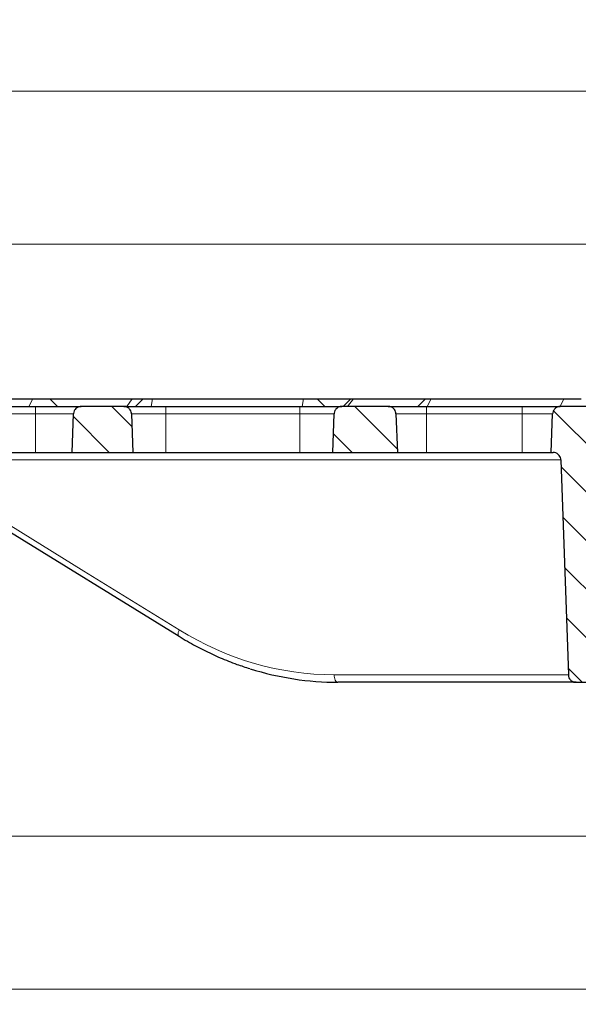
# Model space of a CAD drawing. Units: millimetres. Extents: x 0 to 420, y 0 to 297.
# Drawn here: x 88 to 125, y 44 to 109 of the extents above; entities that cross this region are included whole.
import ezdxf

# ---------------------------------------------------------------- set-up
doc = ezdxf.new("R2010")
doc.units = ezdxf.units.MM
doc.styles.add('SLDTEXTSTYLE0', font='TXT', dxfattribs={"width": 0.605})
doc.dimstyles.new('SLDDIMSTYLE0', dxfattribs={"dimtxt": 3.5, "dimasz": 3.5, "dimexe": 0, "dimexo": 0.0625, "dimgap": 0.875, "dimtad": 1, "dimdec": 0, "dimlfac": 4, "dimrnd": 1e-09, "dimzin": 12, "dimdsep": 46, "dimtxsty": 'SLDTEXTSTYLE0', "dimsah": 1, "dimcen": 0.09, "dimadec": 0, "dimazin": 3, "dimtfac": 1, "dimtdec": 3, "dimtofl": 0, "dimtmove": 0, "dimatfit": 3, "dimfxl": 1, "dimfrac": 2, "dimtolj": 1, "dimtzin": 12, "dimarcsym": 0})
doc.dimstyles.new('SLDDIMSTYLE2', dxfattribs={"dimtxt": 3.5, "dimasz": 3.5, "dimexe": 0, "dimexo": 0.0625, "dimgap": 0.875, "dimtad": 1, "dimlfac": 4, "dimrnd": 1e-09, "dimzin": 12, "dimdsep": 46, "dimtxsty": 'SLDTEXTSTYLE0', "dimsah": 1, "dimcen": 0.09, "dimadec": 0, "dimazin": 3, "dimtfac": 1, "dimtdec": 3, "dimtofl": 0, "dimtmove": 0, "dimatfit": 3, "dimfxl": 1, "dimfrac": 2, "dimtolj": 1, "dimtzin": 12, "dimarcsym": 0})
pattern_1 = [(135, (0, 0), (-1.5875, -1.5875), [])]

# ---------------------------------------------------------------- blocks, each defined once
blk = doc.blocks.new('_D')
at = {"color": 7, "linetype": 'Continuous', "lineweight": 0}
for p, q in [((68.265, 75.083), (68.265, 44.347)), ((204.165, 75.083), (204.165, 44.347)), ((68.265, 45.347), (204.165, 45.347))]:
    blk.add_line(p, q, dxfattribs=at)
at = {"color": 7, "linetype": 'Continuous', "lineweight": 18}
for points in [[(68.265, 45.347), (71.765, 44.809), (71.765, 45.886)], [(204.165, 45.347), (200.665, 45.886), (200.665, 44.809)]]:
    blk.add_solid(points, dxfattribs=at)
at = {"color": 7, "linetype": 'Continuous', "lineweight": 18, "char_height": 3.5, "attachment_point": 1, "style": 'SLDTEXTSTYLE0'}
for s, insert in [('%%c', (129.653, 49.859)), ('544', (134.756, 49.869))]:
    blk.add_mtext(s, dxfattribs=dict(at, insert=insert))
blk = doc.blocks.new('_D_2')
at = {"color": 7, "linetype": 'Continuous', "lineweight": 0}
for p, q in [((74.465, 75.083), (74.465, 54.347)), ((197.965, 75.083), (197.965, 54.347)), ((197.965, 55.347), (74.465, 55.347))]:
    blk.add_line(p, q, dxfattribs=at)
at = {"color": 7, "linetype": 'Continuous', "lineweight": 18}
for points in [[(74.465, 55.347), (77.965, 54.809), (77.965, 55.886)], [(197.965, 55.347), (194.465, 55.886), (194.465, 54.809)]]:
    blk.add_solid(points, dxfattribs=at)
at = {"color": 7, "linetype": 'Continuous', "lineweight": 18, "char_height": 3.5, "attachment_point": 1, "style": 'SLDTEXTSTYLE0'}
for s, insert in [('%%c', (129.653, 59.859)), ('494', (134.756, 59.869))]:
    blk.add_mtext(s, dxfattribs=dict(at, insert=insert))
blk = doc.blocks.new('_D_4')
at = {"color": 7, "linetype": 'Continuous', "lineweight": 0}
for p, q in [((69.715, 84.033), (69.715, 95.041)), ((202.715, 84.033), (202.715, 95.041)), ((69.715, 94.041), (202.715, 94.041))]:
    blk.add_line(p, q, dxfattribs=at)
at = {"color": 7, "linetype": 'Continuous', "lineweight": 18}
for points in [[(69.715, 94.041), (73.215, 93.502), (73.215, 94.579)], [(202.715, 94.041), (199.215, 94.579), (199.215, 93.502)]]:
    blk.add_solid(points, dxfattribs=at)
at = {"color": 7, "linetype": 'Continuous', "lineweight": 18, "char_height": 3.5, "attachment_point": 1, "style": 'SLDTEXTSTYLE0'}
for s, insert in [('%%c', (129.653, 98.552)), ('532', (134.756, 98.562))]:
    blk.add_mtext(s, dxfattribs=dict(at, insert=insert))
blk = doc.blocks.new('_D_5')
at = {"color": 7, "linetype": 'Continuous', "lineweight": 0}
for p, q in [((67.215, 84.033), (67.215, 105.041)), ((205.215, 84.033), (205.215, 105.041)), ((205.215, 104.041), (67.215, 104.041))]:
    blk.add_line(p, q, dxfattribs=at)
at = {"color": 7, "linetype": 'Continuous', "lineweight": 18}
for points in [[(67.215, 104.041), (70.715, 103.502), (70.715, 104.579)], [(205.215, 104.041), (201.715, 104.579), (201.715, 103.502)]]:
    blk.add_solid(points, dxfattribs=at)
at = {"color": 7, "linetype": 'Continuous', "lineweight": 18, "char_height": 3.5, "attachment_point": 1, "style": 'SLDTEXTSTYLE0'}
for s, insert in [('%%c', (129.653, 108.552)), ('552', (134.756, 108.562))]:
    blk.add_mtext(s, dxfattribs=dict(at, insert=insert))

msp = doc.modelspace()

# ---------------------------------------------------------------- hatches: boundary and pattern name
at = {"linetype": 'Continuous', "lineweight": 18}
h = msp.add_hatch(dxfattribs=at)
h.set_pattern_fill('DIN 201 Grauguss', scale=0.5, angle=90, style=0, pattern_type=2)
h.set_pattern_definition(pattern_1)
edge = h.paths.add_edge_path(flags=0)
edge.add_spline(control_points=[(132.4576, 83.4323), (132.4183, 83.579), (132.3789, 83.7258), (132.3396, 83.8726), (132.3246, 83.9286), (132.3096, 83.9846), (132.2946, 84.0405)], knot_values=[0.0133446, 0.0133446, 0.0133446, 0.0133446, 0.015168, 0.015168, 0.015168, 0.0158636, 0.0158636, 0.0158636, 0.0158636], weights=[1, 1, 1, 1, 1, 1, 1], degree=3, periodic=0)
edge.add_line((132.2946, 84.0405), (131.9622, 84.0405))
edge.add_spline(control_points=[(131.9622, 84.0405), (131.9256, 83.9041), (131.8891, 83.7676), (131.8525, 83.6312), (131.8347, 83.5649), (131.817, 83.4986), (131.7992, 83.4323)], knot_values=[0.0103773, 0.0103773, 0.0103773, 0.0103773, 0.0120725, 0.0120725, 0.0120725, 0.0128963, 0.0128963, 0.0128963, 0.0128963], weights=[1, 1, 1, 1, 1, 1, 1], degree=3, periodic=0)
edge.add_line((131.7992, 83.4323), (128.1066, 83.4323))
edge.add_spline(control_points=[(128.1066, 83.4323), (128.0888, 83.4986), (128.071, 83.5649), (128.0532, 83.6312), (128.0167, 83.7676), (127.9801, 83.9041), (127.9436, 84.0405)], knot_values=[0.0112487, 0.0112487, 0.0112487, 0.0112487, 0.0120725, 0.0120725, 0.0120725, 0.0137676, 0.0137676, 0.0137676, 0.0137676], weights=[1, 1, 1, 1, 1, 1, 1], degree=3, periodic=0)
edge.add_line((127.9436, 84.0405), (127.6112, 84.0405))
edge.add_spline(control_points=[(127.6112, 84.0405), (127.5962, 83.9846), (127.5812, 83.9286), (127.5662, 83.8726), (127.5268, 83.7258), (127.4875, 83.579), (127.4482, 83.4323)], knot_values=[0.0144724, 0.0144724, 0.0144724, 0.0144724, 0.015168, 0.015168, 0.015168, 0.0169914, 0.0169914, 0.0169914, 0.0169914], weights=[1, 1, 1, 1, 1, 1, 1], degree=3, periodic=0)
edge.add_line((127.4482, 83.4323), (123.6739, 83.4323))
edge.add_spline(control_points=[(123.6739, 83.4323), (123.6442, 83.4323), (123.6144, 83.4296), (123.5851, 83.4243), (123.5299, 83.4144), (123.4757, 83.3948), (123.4269, 83.3671), (123.3781, 83.3395), (123.3335, 83.303), (123.2966, 83.2608), (123.2735, 83.2344), (123.2531, 83.2053), (123.2361, 83.1747), (123.2088, 83.1257), (123.1897, 83.0713), (123.1802, 83.016), (123.1764, 82.9938), (123.1741, 82.9713), (123.1733, 82.9488)], knot_values=[0.0104093, 0.0104093, 0.0104093, 0.0104093, 0.0107649, 0.0107649, 0.0107649, 0.0114377, 0.0114377, 0.0114377, 0.0121105, 0.0121105, 0.0121105, 0.012528, 0.012528, 0.012528, 0.0132008, 0.0132008, 0.0132008, 0.0134697, 0.0134697, 0.0134697, 0.0134697], weights=[1, 1, 1, 1, 1, 1, 1, 1, 1, 1, 1, 1, 1, 1, 1, 1, 1, 1, 1], degree=3, periodic=0)
edge.add_spline(control_points=[(123.1733, 82.9488), (123.1474, 82.2083), (123.1216, 81.4678), (123.0957, 80.7272), (123.0922, 80.627), (123.0887, 80.5268), (123.0852, 80.4266)], knot_values=[0.0058677, 0.0058677, 0.0058677, 0.0058677, 0.0147593, 0.0147593, 0.0147593, 0.0159626, 0.0159626, 0.0159626, 0.0159626], weights=[1, 1, 1, 1, 1, 1, 1], degree=3, periodic=0)
edge.add_line((123.0852, 80.4266), (123.2074, 80.4266))
edge.add_spline(control_points=[(123.2074, 80.4266), (123.2112, 80.4266), (123.2151, 80.4266), (123.2189, 80.4265), (123.275, 80.4252), (123.3316, 80.4142), (123.384, 80.3944), (123.4169, 80.382), (123.4486, 80.3661), (123.4781, 80.3472), (123.5253, 80.3168), (123.5679, 80.278), (123.6023, 80.2338), (123.6368, 80.1896), (123.6642, 80.1388), (123.6821, 80.0857), (123.6975, 80.0399), (123.7063, 79.9914), (123.708, 79.9432)], knot_values=[0.0119132, 0.0119132, 0.0119132, 0.0119132, 0.0119593, 0.0119593, 0.0119593, 0.012638, 0.012638, 0.012638, 0.0130591, 0.0130591, 0.0130591, 0.0137378, 0.0137378, 0.0137378, 0.0144165, 0.0144165, 0.0144165, 0.0150009, 0.0150009, 0.0150009, 0.0150009], weights=[1, 1, 1, 1, 1, 1, 1, 1, 1, 1, 1, 1, 1, 1, 1, 1, 1, 1, 1], degree=3, periodic=0)
edge.add_spline(control_points=[(123.708, 79.9432), (123.8513, 75.8402), (123.9945, 71.7373), (124.1378, 67.6343), (124.1582, 67.0502), (124.1786, 66.466), (124.199, 65.8818)], knot_values=[0.0529206, 0.0529206, 0.0529206, 0.0529206, 0.1021859, 0.1021859, 0.1021859, 0.1092003, 0.1092003, 0.1092003, 0.1092003], weights=[1, 1, 1, 1, 1, 1, 1], degree=3, periodic=0)
edge.add_spline(control_points=[(124.199, 65.8818), (124.1993, 65.8749), (124.1996, 65.868), (124.2002, 65.8612), (124.2044, 65.8053), (124.2184, 65.7493), (124.241, 65.698), (124.2635, 65.6466), (124.2952, 65.5985), (124.3335, 65.5575), (124.3574, 65.5318), (124.3842, 65.5086), (124.413, 65.4885), (124.459, 65.4564), (124.5111, 65.4318), (124.5651, 65.4168), (124.6087, 65.4046), (124.6544, 65.3984), (124.6997, 65.3984)], knot_values=[0.010683, 0.010683, 0.010683, 0.010683, 0.0107649, 0.0107649, 0.0107649, 0.0114377, 0.0114377, 0.0114377, 0.0121105, 0.0121105, 0.0121105, 0.012528, 0.012528, 0.012528, 0.0132008, 0.0132008, 0.0132008, 0.0137437, 0.0137437, 0.0137437, 0.0137437], weights=[1, 1, 1, 1, 1, 1, 1, 1, 1, 1, 1, 1, 1, 1, 1, 1, 1, 1, 1], degree=3, periodic=0)
edge.add_line((124.6997, 65.3984), (126.1891, 65.3984))
edge.add_spline(control_points=[(126.1891, 65.3984), (126.2445, 65.3984), (126.3006, 65.4078), (126.3529, 65.4259), (126.3861, 65.4374), (126.4182, 65.4524), (126.4482, 65.4706), (126.4962, 65.4996), (126.5399, 65.5373), (126.5756, 65.5805), (126.6112, 65.6237), (126.6399, 65.6738), (126.6593, 65.7264), (126.6775, 65.7759), (126.6879, 65.8291), (126.6898, 65.8818)], knot_values=[0.0114463, 0.0114463, 0.0114463, 0.0114463, 0.0121105, 0.0121105, 0.0121105, 0.012528, 0.012528, 0.012528, 0.0132008, 0.0132008, 0.0132008, 0.0138736, 0.0138736, 0.0138736, 0.0145072, 0.0145072, 0.0145072, 0.0145072], weights=[1, 1, 1, 1, 1, 1, 1, 1, 1, 1, 1, 1, 1, 1, 1, 1], degree=3, periodic=0)
edge.add_spline(control_points=[(126.6898, 65.8818), (126.7247, 66.8811), (126.7596, 67.8803), (126.7945, 68.8795), (126.8954, 71.7712), (126.9964, 74.6629), (127.0974, 77.5546)], knot_values=[0.060822, 0.060822, 0.060822, 0.060822, 0.0728201, 0.0728201, 0.0728201, 0.1075415, 0.1075415, 0.1075415, 0.1075415], weights=[1, 1, 1, 1, 1, 1, 1], degree=3, periodic=0)
edge.add_spline(control_points=[(127.0974, 77.5546), (127.1086, 77.8764), (127.1736, 78.2005), (127.2874, 78.5017), (127.405, 78.8133), (127.578, 79.1089), (127.7922, 79.364), (127.9262, 79.5237), (128.078, 79.67), (128.2424, 79.7981), (128.5051, 80.0029), (128.8068, 80.165), (129.1225, 80.2712), (129.4263, 80.3735), (129.7509, 80.4266), (130.0715, 80.4266)], knot_values=[0.0671473, 0.0671473, 0.0671473, 0.0671473, 0.0710452, 0.0710452, 0.0710452, 0.0750772, 0.0750772, 0.0750772, 0.0775788, 0.0775788, 0.0775788, 0.0816107, 0.0816107, 0.0816107, 0.0854909, 0.0854909, 0.0854909, 0.0854909], weights=[1, 1, 1, 1, 1, 1, 1, 1, 1, 1, 1, 1, 1, 1, 1, 1], degree=3, periodic=0)
edge.add_line((130.0715, 80.4266), (142.3578, 80.4266))
edge.add_spline(control_points=[(142.3578, 80.4266), (142.5226, 80.4266), (142.688, 80.4128), (142.8505, 80.3855), (143.179, 80.3304), (143.5025, 80.2178), (143.7942, 80.057), (144.0859, 79.8962), (144.3539, 79.6829), (144.5759, 79.4346), (144.798, 79.1864), (144.9802, 78.8964), (145.1076, 78.5886), (145.2349, 78.2808), (145.3109, 77.9468), (145.3292, 77.6143), (145.3303, 77.5944), (145.3312, 77.5745), (145.3319, 77.5546)], knot_values=[0.0126097, 0.0126097, 0.0126097, 0.0126097, 0.0145975, 0.0145975, 0.0145975, 0.0186295, 0.0186295, 0.0186295, 0.0226615, 0.0226615, 0.0226615, 0.0266934, 0.0266934, 0.0266934, 0.0307254, 0.0307254, 0.0307254, 0.0309635, 0.0309635, 0.0309635, 0.0309635], weights=[1, 1, 1, 1, 1, 1, 1, 1, 1, 1, 1, 1, 1, 1, 1, 1, 1, 1, 1], degree=3, periodic=0)
edge.add_spline(control_points=[(145.3319, 77.5546), (145.4329, 74.6629), (145.5339, 71.7712), (145.6348, 68.8795), (145.6697, 67.8803), (145.7046, 66.8811), (145.7395, 65.8818)], knot_values=[0.0380987, 0.0380987, 0.0380987, 0.0380987, 0.0728201, 0.0728201, 0.0728201, 0.0848181, 0.0848181, 0.0848181, 0.0848181], weights=[1, 1, 1, 1, 1, 1, 1], degree=3, periodic=0)
edge.add_spline(control_points=[(145.7395, 65.8818), (145.741, 65.8388), (145.7482, 65.7956), (145.7606, 65.7544), (145.7708, 65.7208), (145.7846, 65.6881), (145.8015, 65.6574), (145.8286, 65.6083), (145.8645, 65.5632), (145.9063, 65.5258), (145.9481, 65.4884), (145.997, 65.4578), (146.0488, 65.4364), (146.1006, 65.4149), (146.1568, 65.4022), (146.2128, 65.3991), (146.2219, 65.3986), (146.231, 65.3984), (146.2402, 65.3984)], knot_values=[0.0115942, 0.0115942, 0.0115942, 0.0115942, 0.0121105, 0.0121105, 0.0121105, 0.012528, 0.012528, 0.012528, 0.0132008, 0.0132008, 0.0132008, 0.0138736, 0.0138736, 0.0138736, 0.0145464, 0.0145464, 0.0145464, 0.0146548, 0.0146548, 0.0146548, 0.0146548], weights=[1, 1, 1, 1, 1, 1, 1, 1, 1, 1, 1, 1, 1, 1, 1, 1, 1, 1, 1], degree=3, periodic=0)
edge.add_line((146.2402, 65.3984), (147.7296, 65.3984))
edge.add_spline(control_points=[(147.7296, 65.3984), (147.7372, 65.3984), (147.7448, 65.3985), (147.7524, 65.3989), (147.8084, 65.4014), (147.8647, 65.4137), (147.9167, 65.4346), (147.9687, 65.4555), (148.0178, 65.4858), (148.06, 65.5227), (148.1021, 65.5597), (148.1385, 65.6045), (148.166, 65.6533), (148.1936, 65.7021), (148.213, 65.7564), (148.2228, 65.8116), (148.227, 65.8348), (148.2295, 65.8583), (148.2303, 65.8818)], knot_values=[0.0019285, 0.0019285, 0.0019285, 0.0019285, 0.0020184, 0.0020184, 0.0020184, 0.0026912, 0.0026912, 0.0026912, 0.003364, 0.003364, 0.003364, 0.0040368, 0.0040368, 0.0040368, 0.0047097, 0.0047097, 0.0047097, 0.0049907, 0.0049907, 0.0049907, 0.0049907], weights=[1, 1, 1, 1, 1, 1, 1, 1, 1, 1, 1, 1, 1, 1, 1, 1, 1, 1, 1], degree=3, periodic=0)
edge.add_spline(control_points=[(148.2303, 65.8818), (148.2507, 66.466), (148.2711, 67.0502), (148.2915, 67.6343), (148.4348, 71.7373), (148.578, 75.8402), (148.7213, 79.9432)], knot_values=[0.0951716, 0.0951716, 0.0951716, 0.0951716, 0.1021859, 0.1021859, 0.1021859, 0.1514512, 0.1514512, 0.1514512, 0.1514512], weights=[1, 1, 1, 1, 1, 1, 1], degree=3, periodic=0)
edge.add_spline(control_points=[(148.7213, 79.9432), (148.7229, 79.9892), (148.731, 80.0354), (148.7451, 80.0792), (148.7559, 80.1126), (148.7702, 80.145), (148.7877, 80.1754), (148.8157, 80.224), (148.8524, 80.2685), (148.8949, 80.3051), (148.9373, 80.3417), (148.9867, 80.3715), (149.0389, 80.392), (149.0911, 80.4125), (149.1475, 80.4242), (149.2036, 80.4263), (149.2097, 80.4265), (149.2158, 80.4266), (149.2219, 80.4266)], knot_values=[0.012081, 0.012081, 0.012081, 0.012081, 0.012638, 0.012638, 0.012638, 0.0130591, 0.0130591, 0.0130591, 0.0137378, 0.0137378, 0.0137378, 0.0144165, 0.0144165, 0.0144165, 0.0150952, 0.0150952, 0.0150952, 0.0151686, 0.0151686, 0.0151686, 0.0151686], weights=[1, 1, 1, 1, 1, 1, 1, 1, 1, 1, 1, 1, 1, 1, 1, 1, 1, 1, 1], degree=3, periodic=0)
edge.add_line((149.2219, 80.4266), (149.3441, 80.4266))
edge.add_spline(control_points=[(149.3441, 80.4266), (149.3406, 80.5268), (149.3371, 80.627), (149.3336, 80.7272), (149.3077, 81.4678), (149.2819, 82.2083), (149.256, 82.9488)], knot_values=[0.0135561, 0.0135561, 0.0135561, 0.0135561, 0.0147593, 0.0147593, 0.0147593, 0.023651, 0.023651, 0.023651, 0.023651], weights=[1, 1, 1, 1, 1, 1, 1], degree=3, periodic=0)
edge.add_spline(control_points=[(149.256, 82.9488), (149.2554, 82.9672), (149.2537, 82.9856), (149.251, 83.0038), (149.2429, 83.0593), (149.2251, 83.1141), (149.1991, 83.1638), (149.1731, 83.2135), (149.1381, 83.2593), (149.0971, 83.2976), (149.0715, 83.3215), (149.0431, 83.3429), (149.013, 83.3609), (148.965, 83.3898), (148.9112, 83.4107), (148.8563, 83.422), (148.8232, 83.4288), (148.7892, 83.4323), (148.7554, 83.4323)], knot_values=[0.0105453, 0.0105453, 0.0105453, 0.0105453, 0.0107649, 0.0107649, 0.0107649, 0.0114377, 0.0114377, 0.0114377, 0.0121105, 0.0121105, 0.0121105, 0.012528, 0.012528, 0.012528, 0.0132008, 0.0132008, 0.0132008, 0.0136057, 0.0136057, 0.0136057, 0.0136057], weights=[1, 1, 1, 1, 1, 1, 1, 1, 1, 1, 1, 1, 1, 1, 1, 1, 1, 1, 1], degree=3, periodic=0)
edge.add_line((148.7554, 83.4323), (142.8496, 83.4323))
edge.add_line((142.8496, 83.4323), (142.7613, 83.9332))
edge.add_line((142.7613, 83.9332), (142.5623, 83.9332))
edge.add_line((142.5623, 83.9332), (142.4739, 83.4323))
edge.add_line((142.4739, 83.4323), (140.9711, 83.4323))
edge.add_line((140.9711, 83.4323), (140.8828, 83.9332))
edge.add_line((140.8828, 83.9332), (140.6837, 83.9332))
edge.add_line((140.6837, 83.9332), (140.5954, 83.4323))
edge.add_line((140.5954, 83.4323), (132.4576, 83.4323))
h = msp.add_hatch(dxfattribs=at)
h.set_pattern_fill('DIN 201 Grauguss', scale=0.5, angle=90, style=0, pattern_type=2)
h.set_pattern_definition(pattern_1)
edge = h.paths.add_edge_path(flags=0)
edge.add_spline(control_points=[(95.7433, 80.4266), (95.7398, 80.5293), (95.7362, 80.6321), (95.7326, 80.7348), (95.7068, 81.4728), (95.681, 82.2108), (95.6553, 82.9488)], knot_values=[0.015464, 0.015464, 0.015464, 0.015464, 0.0166976, 0.0166976, 0.0166976, 0.0255589, 0.0255589, 0.0255589, 0.0255589], weights=[1, 1, 1, 1, 1, 1, 1], degree=3, periodic=0)
edge.add_spline(control_points=[(95.6553, 82.9488), (95.6549, 82.96), (95.6541, 82.9712), (95.653, 82.9823), (95.6473, 83.0381), (95.6318, 83.0937), (95.608, 83.1444), (95.5841, 83.1952), (95.5512, 83.2425), (95.5119, 83.2825), (95.4873, 83.3075), (95.4599, 83.33), (95.4306, 83.3494), (95.3838, 83.3803), (95.3311, 83.4035), (95.2767, 83.4172), (95.2369, 83.4272), (95.1956, 83.4323), (95.1546, 83.4323)], knot_values=[0.0106317, 0.0106317, 0.0106317, 0.0106317, 0.0107649, 0.0107649, 0.0107649, 0.0114377, 0.0114377, 0.0114377, 0.0121105, 0.0121105, 0.0121105, 0.012528, 0.012528, 0.012528, 0.0132008, 0.0132008, 0.0132008, 0.0136922, 0.0136922, 0.0136922, 0.0136922], weights=[1, 1, 1, 1, 1, 1, 1, 1, 1, 1, 1, 1, 1, 1, 1, 1, 1, 1, 1], degree=3, periodic=0)
edge.add_line((95.1546, 83.4323), (92.3651, 83.4323))
edge.add_spline(control_points=[(92.3651, 83.4323), (92.3231, 83.4323), (92.2807, 83.4269), (92.2401, 83.4164), (92.1858, 83.4024), (92.1331, 83.3789), (92.0865, 83.3477), (92.0399, 83.3165), (91.9981, 83.2769), (91.9644, 83.232), (91.9434, 83.2039), (91.9252, 83.1735), (91.9104, 83.1416), (91.8869, 83.0908), (91.8718, 83.0351), (91.8664, 82.9793), (91.8655, 82.9692), (91.8648, 82.959), (91.8644, 82.9488)], knot_values=[0.0102613, 0.0102613, 0.0102613, 0.0102613, 0.0107649, 0.0107649, 0.0107649, 0.0114377, 0.0114377, 0.0114377, 0.0121105, 0.0121105, 0.0121105, 0.012528, 0.012528, 0.012528, 0.0132008, 0.0132008, 0.0132008, 0.0133218, 0.0133218, 0.0133218, 0.0133218], weights=[1, 1, 1, 1, 1, 1, 1, 1, 1, 1, 1, 1, 1, 1, 1, 1, 1, 1, 1], degree=3, periodic=0)
edge.add_spline(control_points=[(91.8644, 82.9488), (91.8387, 82.2104), (91.8129, 81.4721), (91.7871, 80.7337), (91.7835, 80.6314), (91.7799, 80.529), (91.7764, 80.4266)], knot_values=[0.0097678, 0.0097678, 0.0097678, 0.0097678, 0.0186335, 0.0186335, 0.0186335, 0.0198627, 0.0198627, 0.0198627, 0.0198627], weights=[1, 1, 1, 1, 1, 1, 1], degree=3, periodic=0)
edge.add_line((91.7764, 80.4266), (95.7433, 80.4266))
h = msp.add_hatch(dxfattribs=at)
h.set_pattern_fill('DIN 201 Grauguss', scale=0.5, angle=90, style=0, pattern_type=2)
h.set_pattern_definition(pattern_1)
edge = h.paths.add_edge_path(flags=0)
edge.add_spline(control_points=[(113.0258, 80.4266), (113.0223, 80.5268), (113.0188, 80.627), (113.0153, 80.7272), (112.9895, 81.4678), (112.9636, 82.2083), (112.9377, 82.9488)], knot_values=[0.0135561, 0.0135561, 0.0135561, 0.0135561, 0.0147593, 0.0147593, 0.0147593, 0.023651, 0.023651, 0.023651, 0.023651], weights=[1, 1, 1, 1, 1, 1, 1], degree=3, periodic=0)
edge.add_spline(control_points=[(112.9377, 82.9488), (112.9371, 82.9672), (112.9354, 82.9856), (112.9328, 83.0038), (112.9247, 83.0593), (112.9069, 83.1141), (112.8808, 83.1638), (112.8548, 83.2135), (112.8199, 83.2593), (112.7789, 83.2976), (112.7532, 83.3215), (112.7249, 83.3429), (112.6948, 83.3609), (112.6467, 83.3898), (112.593, 83.4107), (112.5381, 83.422), (112.5049, 83.4288), (112.4709, 83.4323), (112.4371, 83.4323)], knot_values=[0.0105453, 0.0105453, 0.0105453, 0.0105453, 0.0107649, 0.0107649, 0.0107649, 0.0114377, 0.0114377, 0.0114377, 0.0121105, 0.0121105, 0.0121105, 0.012528, 0.012528, 0.012528, 0.0132008, 0.0132008, 0.0132008, 0.0136057, 0.0136057, 0.0136057, 0.0136057], weights=[1, 1, 1, 1, 1, 1, 1, 1, 1, 1, 1, 1, 1, 1, 1, 1, 1, 1, 1], degree=3, periodic=0)
edge.add_line((112.4371, 83.4323), (109.3971, 83.4323))
edge.add_spline(control_points=[(109.3971, 83.4323), (109.3608, 83.4323), (109.3242, 83.4283), (109.2888, 83.4204), (109.234, 83.4083), (109.1806, 83.3865), (109.133, 83.357), (109.0853, 83.3274), (109.0421, 83.2892), (109.007, 83.2456), (108.985, 83.2182), (108.9657, 83.1884), (108.9499, 83.1571), (108.9246, 83.1071), (108.9077, 83.052), (108.9004, 82.9964), (108.8983, 82.9806), (108.897, 82.9647), (108.8964, 82.9488)], knot_values=[0.0103299, 0.0103299, 0.0103299, 0.0103299, 0.0107649, 0.0107649, 0.0107649, 0.0114377, 0.0114377, 0.0114377, 0.0121105, 0.0121105, 0.0121105, 0.012528, 0.012528, 0.012528, 0.0132008, 0.0132008, 0.0132008, 0.0133903, 0.0133903, 0.0133903, 0.0133903], weights=[1, 1, 1, 1, 1, 1, 1, 1, 1, 1, 1, 1, 1, 1, 1, 1, 1, 1, 1], degree=3, periodic=0)
edge.add_spline(control_points=[(108.8964, 82.9488), (108.8707, 82.2108), (108.8449, 81.4728), (108.8191, 80.7348), (108.8155, 80.6321), (108.812, 80.5293), (108.8084, 80.4266)], knot_values=[0.0078363, 0.0078363, 0.0078363, 0.0078363, 0.0166976, 0.0166976, 0.0166976, 0.0179312, 0.0179312, 0.0179312, 0.0179312], weights=[1, 1, 1, 1, 1, 1, 1], degree=3, periodic=0)
edge.add_line((108.8084, 80.4266), (113.0258, 80.4266))

# ---------------------------------------------------------------- linework, layer by layer
at = {"color": 7, "linetype": 'Continuous', "lineweight": 25}
for p, q in [((85.7505, 83.9332), (89.2024, 83.9332)), ((89.2024, 83.9332), (90.3295, 83.9332)), ((90.8305, 83.4323), (90.3295, 83.9332)), ((90.3295, 83.9332), (95.6926, 83.9332)), ((95.6926, 83.9332), (96.408, 83.9332)), ((96.408, 83.9332), (95.907, 83.4323)), ((96.408, 83.9332), (97.0289, 83.9332)), ((97.0289, 83.9332), (106.8955, 83.9332)), ((106.8955, 83.9332), (107.7774, 83.9332)), ((108.2784, 83.4323), (107.7774, 83.9332)), ((107.7774, 83.9332), (109.9845, 83.9332)), ((109.9845, 83.9332), (109.4835, 83.4323)), ((109.9845, 83.9332), (110.1603, 83.9332)), ((110.1603, 83.9332), (114.8564, 83.9332)), ((114.8564, 83.9332), (114.3555, 83.4323)), ((114.8564, 83.9332), (115.2321, 83.9332)), ((115.2321, 83.9332), (123.9087, 83.9332)), ((123.9087, 83.9332), (125.0358, 83.9332)), ((76.8531, 83.4323), (89.3766, 83.4323)), ((89.3766, 83.4323), (92.3651, 83.4323)), ((95.1546, 83.4323), (92.3651, 83.4323)), ((95.1546, 83.4323), (97.8926, 83.4323)), ((97.8926, 83.4323), (106.6591, 83.4323)), ((106.6591, 83.4323), (109.3971, 83.4323)), ((112.4371, 83.4323), (109.3971, 83.4323)), ((112.4371, 83.4323), (114.9246, 83.4323)), ((114.9246, 83.4323), (121.1864, 83.4323)), ((121.1864, 83.4323), (123.6739, 83.4323)), ((127.4482, 83.4323), (123.6739, 83.4323)), ((91.7764, 80.4266), (91.8644, 82.9488)), ((95.6553, 82.9488), (95.7433, 80.4266)), ((108.8084, 80.4266), (108.8964, 82.9488)), ((112.9377, 82.9488), (113.0258, 80.4266)), ((123.0852, 80.4266), (123.1733, 82.9488)), ((76.8531, 80.4266), (89.3766, 80.4266)), ((89.3766, 80.4266), (91.7764, 80.4266)), ((91.7764, 80.4266), (95.7433, 80.4266)), ((95.7433, 80.4266), (97.8926, 80.4266)), ((97.8926, 80.4266), (106.6591, 80.4266)), ((106.6591, 80.4266), (108.8084, 80.4266)), ((108.8084, 80.4266), (113.0258, 80.4266)), ((113.0258, 80.4266), (114.9246, 80.4266)), ((114.9246, 80.4266), (121.1864, 80.4266)), ((121.1864, 80.4266), (123.0852, 80.4266)), ((123.0852, 80.4266), (123.2074, 80.4266)), ((123.708, 79.9432), (124.199, 65.8818)), ((82.4533, 78.4682), (98.7595, 68.4072)), ((124.6997, 65.3984), (109.1482, 65.3984)), ((124.6997, 65.3984), (126.1891, 65.3984))]:
    msp.add_line(p, q, dxfattribs=at)
at = {"color": 8, "linetype": 'Continuous', "lineweight": 18}
for p, q in [((89.2024, 83.9332), (88.9519, 83.4323)), ((95.6926, 83.9332), (95.3574, 83.4323)), ((97.0289, 83.9332), (96.9419, 83.4323)), ((106.8955, 83.9332), (106.8085, 83.4323)), ((110.1603, 83.9332), (109.7765, 83.4323)), ((115.2321, 83.9332), (114.9816, 83.4323)), ((123.9087, 83.9332), (123.6582, 83.4323)), ((89.3766, 83.4323), (89.3766, 82.9488)), ((97.8926, 83.4323), (97.8926, 82.9488)), ((106.6591, 83.4323), (106.6591, 82.9488)), ((114.9246, 83.4323), (114.9246, 82.9488)), ((121.1864, 83.4323), (121.1864, 82.9488)), ((89.3766, 82.9488), (76.8531, 82.9488)), ((89.3766, 82.9488), (89.3766, 80.4266)), ((91.8644, 82.9488), (89.3766, 82.9488)), ((97.8926, 82.9488), (95.6553, 82.9488)), ((97.8926, 82.9488), (97.8926, 80.4266)), ((106.6591, 82.9488), (97.8926, 82.9488)), ((106.6591, 82.9488), (106.6591, 80.4266)), ((108.8964, 82.9488), (106.6591, 82.9488)), ((114.9246, 82.9488), (112.9377, 82.9488)), ((114.9246, 82.9488), (114.9246, 80.4266)), ((121.1864, 82.9488), (114.9246, 82.9488)), ((121.1864, 82.9488), (121.1864, 80.4266)), ((123.1733, 82.9488), (121.1864, 82.9488)), ((123.7049, 79.9344), (82.0617, 79.9344)), ((108.8977, 65.8906), (124.1987, 65.8906))]:
    msp.add_line(p, q, dxfattribs=at)
at = {"color": 8, "linetype": 'Continuous', "lineweight": 18, "flags": 128}
for points in [[(82.4658, 78.8855), (83.2342, 78.4114), (86.308, 76.5148), (92.54, 72.6697), (98.7721, 68.8247)], [(98.7594, 68.4072), (98.7388, 68.4244), (98.7149, 68.464), (98.7027, 68.5176), (98.7025, 68.5831), (98.7144, 68.6581), (98.7379, 68.7396), (98.7721, 68.8247)], [(109.1482, 65.3984), (109.0998, 65.4078), (109.0533, 65.4357), (109.0104, 65.481), (108.9726, 65.542), (108.9414, 65.6165), (108.918, 65.7016), (108.9033, 65.7941), (108.8977, 65.8906)]]:
    msp.add_lwpolyline(points, dxfattribs=at)
at = {"color": 8, "linetype": 'Continuous', "lineweight": 18}
msp.add_ellipse((108.6827, 90.5356), major_axis=(-0.8592, 24.6338), ratio=0.8657619, start_param=2.6184619, end_param=3.1114055, dxfattribs=at)
at = {"color": 7, "linetype": 'Continuous', "lineweight": 25}
msp.add_ellipse((108.9331, 90.5443), major_axis=(-0.8592, 25.135), ratio=0.8657722, start_param=2.8459949, end_param=3.1120051, dxfattribs=at)
for points, knots in [([(92.3651, 83.4323), (92.323, 83.4291), (92.2247, 83.4218), (92.0812, 83.3551), (91.9722, 83.2524), (91.8964, 83.1252), (91.8686, 83.0251), (91.865, 82.959), (91.8644, 82.9488)], [0, 0, 0, 0, 0.1644179, 0.3838719, 0.603326, 0.7406787, 0.9601328, 1, 1, 1, 1]), ([(95.6553, 82.9488), (95.6546, 82.96), (95.6509, 83.0272), (95.6165, 83.1485), (95.5308, 83.2718), (95.4165, 83.3655), (95.2929, 83.4222), (95.1957, 83.4293), (95.1546, 83.4323)], [0, 0, 0, 0, 0.0438567, 0.2633044, 0.4827521, 0.6201009, 0.8395486, 1, 1, 1, 1]), ([(109.3971, 83.4323), (109.3607, 83.4299), (109.2682, 83.4239), (109.1279, 83.3646), (109.0154, 83.2657), (108.9354, 83.1411), (108.9021, 83.0365), (108.8975, 82.9647), (108.8964, 82.9488)], [0, 0, 0, 0, 0.1421405, 0.3615644, 0.5809882, 0.7183221, 0.937746, 1, 1, 1, 1]), ([(112.9377, 82.9488), (112.9365, 82.9672), (112.9313, 83.0415), (112.889, 83.1683), (112.7983, 83.2878), (112.6799, 83.3765), (112.5609, 83.4248), (112.471, 83.4302), (112.4371, 83.4323)], [0, 0, 0, 0, 0.0720746, 0.2914893, 0.5109041, 0.6482323, 0.8676471, 1, 1, 1, 1]), ([(123.6739, 83.4323), (123.6442, 83.4307), (123.5583, 83.4261), (123.4222, 83.375), (123.3058, 83.2805), (123.2209, 83.1593), (123.181, 83.0497), (123.175, 82.9713), (123.1733, 82.9488)], [0, 0, 0, 0, 0.116328, 0.3357334, 0.5551388, 0.6924611, 0.9118665, 1, 1, 1, 1]), ([(123.708, 79.9432), (123.7022, 79.9914), (123.6896, 80.0957), (123.6093, 80.2397), (123.499, 80.3409), (123.3666, 80.4073), (123.2711, 80.4261), (123.2112, 80.4266), (123.2074, 80.4266)], [0, 0, 0, 0, 0.18903305, 0.40853586, 0.62803867, 0.76542197, 0.98492478, 1, 1, 1, 1]), ([(98.7595, 68.4071), (98.9422, 68.2967), (99.4687, 67.9785), (100.36, 67.5006), (101.4395, 66.9984), (102.4469, 66.5919), (103.101, 66.3838), (103.3813, 66.2946)], [0, 0, 0, 0, 0.124226, 0.3578252, 0.5913932, 0.8248925, 1, 1, 1, 1]), ([(124.199, 65.8818), (124.1994, 65.8749), (124.2024, 65.812), (124.2323, 65.6941), (124.3148, 65.5686), (124.4267, 65.472), (124.5527, 65.4101), (124.6543, 65.402), (124.6997, 65.3984)], [0, 0, 0, 0, 0.0270102, 0.2464875, 0.4659648, 0.6033321, 0.8228095, 1, 1, 1, 1])]:
    msp.add_open_spline(points, degree=3, knots=knots, dxfattribs=at)

# ---------------------------------------------------------------- dimensions: what is measured, and where the dimension line sits
at = {"color": 7, "linetype": 'Continuous', "lineweight": 18}
for base, p1, p2, dimstyle, picture, middle in [((67.2147, 104.0405), (205.2147, 83.9332), (67.2147, 83.9332), 'SLDDIMSTYLE2', '_D_5', (136.2147, 104.0405)), ((202.7147, 94.0405), (69.7147, 83.9332), (202.7147, 83.9332), 'SLDDIMSTYLE2', '_D_4', (136.2147, 94.0405)), ((204.1647, 45.3475), (68.2647, 75.1832), (204.1647, 75.1832), 'SLDDIMSTYLE0', '_D', (136.2147, 45.3475)), ((74.4647, 55.3475), (197.9647, 75.1832), (74.4647, 75.1832), 'SLDDIMSTYLE2', '_D_2', (136.2147, 55.3475))]:
    dim = msp.add_linear_dim(base=base, p1=p1, p2=p2, text='%%c<>', dimstyle=dimstyle, dxfattribs=at)
    dim.commit()
    dim.dimension.update_dxf_attribs({"geometry": picture, "text_midpoint": middle, "dimtype": 160})

doc.saveas('drawing.dxf')
